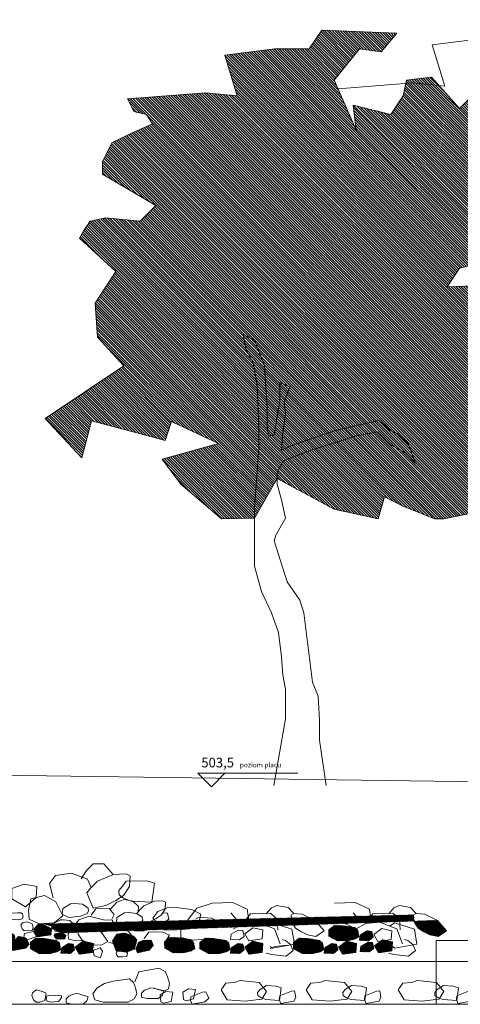
# Model space of a CAD drawing. Units: millimetres. Extents: x -1066 to 767, y -1235 to 140.
# Drawn here: x 177 to 181, y 47 to 57 of the extents above; entities that cross this region are included whole.
import ezdxf

# ---------------------------------------------------------------- set-up
doc = ezdxf.new("R2010")
doc.units = ezdxf.units.MM
doc.header["$MEASUREMENT"] = 0
for name, color, linetype in [('HACH BUD PROJ.', 252, 'Continuous'), ('OPIS', 9, 'Continuous'), ('P_WIDOK', 12, 'Continuous'), ('przekroj', 2, 'Continuous'), ('W Zieleń', 80, 'Continuous'), ('ŚCIEŻKI', 2, 'Continuous')]:
    doc.layers.add(name, color=color, linetype=linetype)
pattern_1 = [(45, (291.965548, 91.291948), (-0.00441941738, 0.00441941738), [])]

msp = doc.modelspace()

# ---------------------------------------------------------------- hatches: boundary and pattern name
at = {"layer": 'HACH BUD PROJ.', "linetype": 'ByBlock', "lineweight": 0, "ltscale": 5}
h = msp.add_hatch(dxfattribs=at)
h.set_pattern_fill('ANSI31', color=256, scale=0.05, angle=-14.149775, style=0)
h.set_pattern_definition(pattern_1)
h.paths.add_polyline_path([(177.29381, 47.49569), (177.34258, 47.49049), (177.35637, 47.43031), (177.31003, 47.39336), (177.21389, 47.39788), (177.22301, 47.45247)])
h.paths.add_polyline_path([(177.44701, 47.52139), (177.5515, 47.49789), (177.54362, 47.40475), (177.40521, 47.38567), (177.36343, 47.45875)])
h.paths.add_polyline_path([(178.15412, 47.53189), (178.17639, 47.48052), (178.13452, 47.42854), (178.01078, 47.40126), (177.99448, 47.44218), (178.02026, 47.50766), (178.06553, 47.52799)], flags=17)
h.paths.add_polyline_path([(178.43702, 47.55731), (178.56461, 47.53764), (178.59641, 47.50791), (178.60768, 47.4431), (178.56961, 47.41976), (178.49937, 47.40231), (178.38326, 47.39983), (178.29464, 47.44943), (178.29403, 47.5154), (178.35225, 47.56073)], flags=17)
h.paths.add_polyline_path([(179.05892, 47.49569), (179.10769, 47.49049), (179.12148, 47.43031), (179.07514, 47.39336), (178.979, 47.39788), (178.98812, 47.45247)], flags=17)
h.paths.add_polyline_path([(178.80409, 47.54951), (178.93168, 47.52984), (178.96349, 47.5001), (178.97475, 47.4353), (178.93668, 47.41195), (178.86644, 47.39451), (178.75034, 47.39202), (178.66171, 47.44163), (178.66111, 47.5076), (178.71933, 47.55293)], flags=17)
h.paths.add_polyline_path([(179.21212, 47.52139), (179.31661, 47.49789), (179.30872, 47.40475), (179.17031, 47.38567), (179.12854, 47.45875)], flags=17)
h.paths.add_polyline_path([(179.78037, 47.54951), (179.90796, 47.52984), (179.93976, 47.5001), (179.95103, 47.4353), (179.91296, 47.41195), (179.84272, 47.39451), (179.72661, 47.39202), (179.63799, 47.44163), (179.63738, 47.5076), (179.6956, 47.55293)], flags=17)
h.paths.add_polyline_path([(180.03519, 47.49569), (180.08396, 47.49049), (180.09775, 47.43031), (180.05141, 47.39336), (179.95527, 47.39788), (179.96439, 47.45247)], flags=17)
h.paths.add_polyline_path([(180.18839, 47.52139), (180.29288, 47.49789), (180.285, 47.40475), (180.14659, 47.38567), (180.10481, 47.45875)], flags=17)
h.paths.add_polyline_path([(180.14744, 47.6822), (180.27503, 47.66253), (180.30683, 47.63279), (180.3181, 47.56799), (180.28003, 47.54464), (180.20979, 47.5272), (180.09368, 47.52471), (180.00506, 47.57432), (180.00445, 47.64029), (180.06267, 47.68562)], flags=17)
h.paths.add_polyline_path([(180.41009, 47.51132), (180.45885, 47.50611), (180.47265, 47.44593), (180.42631, 47.40898), (180.33016, 47.4135), (180.33929, 47.46809)], flags=17)
h.paths.add_polyline_path([(180.40227, 47.62839), (180.45103, 47.62318), (180.46483, 47.563), (180.41848, 47.52605), (180.32234, 47.53057), (180.33147, 47.58516)], flags=17)
h.paths.add_polyline_path([(180.56329, 47.53701), (180.66778, 47.51351), (180.65989, 47.42037), (180.52148, 47.40129), (180.47971, 47.47437)], flags=17)
h.paths.add_polyline_path([(177.79011, 47.42168), (177.75068, 47.52092), (177.79659, 47.59459), (177.87961, 47.60659), (177.96864, 47.57427), (178.00527, 47.53622), (177.97832, 47.43769), (177.89677, 47.40872)], flags=17)
edge = h.paths.add_edge_path()
edge.add_line((177.2092, 47.60793), (177.1535, 47.59905))
edge.add_line((177.1535, 47.59905), (177.14474, 47.57998))
edge.add_line((177.14474, 47.57998), (177.14916, 47.56386))
edge.add_line((177.14916, 47.56386), (177.16678, 47.54483))
edge.add_line((177.16678, 47.54483), (177.21663, 47.54197))
edge.add_line((177.21663, 47.54197), (177.25621, 47.54643))
edge.add_line((177.25621, 47.54643), (177.26496, 47.58016))
edge.add_line((177.26496, 47.58016), (177.23854, 47.60064))
edge.add_line((177.23854, 47.60064), (177.2224, 47.60648))
edge.add_line((177.2224, 47.60648), (177.20774, 47.60939))
edge.add_line((177.01336, 47.70408), (177.11785, 47.68058))
edge.add_line((177.11785, 47.68058), (177.10996, 47.58744))
edge.add_line((177.10996, 47.58744), (176.97155, 47.56836))
edge.add_line((176.97155, 47.56836), (176.92977, 47.64144))
edge.add_line((176.92977, 47.64144), (176.9794, 47.69885))
edge.add_line((180.88755, 47.79527), (180.89255, 47.72207))
edge.add_line((180.89255, 47.72207), (180.9334, 47.65812))
edge.add_line((180.9334, 47.65812), (180.98585, 47.62329))
edge.add_line((180.98585, 47.62329), (181.05576, 47.58848))
edge.add_line((181.05576, 47.58848), (181.14312, 47.57116))
edge.add_line((181.14312, 47.57116), (181.22959, 47.63011))
edge.add_line((181.22959, 47.63011), (181.13728, 47.73845))
h = msp.add_hatch(dxfattribs=at)
h.set_pattern_fill('ANSI31', color=256, scale=0.05, angle=-14.149775, style=0)
h.set_pattern_definition(pattern_1)
h.paths.add_polyline_path([(176.85161, 47.55429), (176.88423, 47.48881), (176.84327, 47.44798), (176.70827, 47.42366), (176.69198, 47.46457), (176.69612, 47.50137), (176.77528, 47.57184)])
h.paths.add_polyline_path([(177.03899, 47.54951), (177.16658, 47.52984), (177.19838, 47.5001), (177.20965, 47.4353), (177.17158, 47.41195), (177.10134, 47.39451), (176.98523, 47.39202), (176.89661, 47.44163), (176.896, 47.5076), (176.95422, 47.55293)])
h.paths.add_polyline_path([(176.58979, 47.63529), (176.67348, 47.62566), (176.73118, 47.5871), (176.73576, 47.55501), (176.72128, 47.52978), (176.65325, 47.50204), (176.52954, 47.48957), (176.46146, 47.52471), (176.46597, 47.58253), (176.5459, 47.63244)])
h.paths.add_polyline_path([(176.50915, 47.3802), (176.52916, 47.41706), (176.52189, 47.48002), (176.46491, 47.50666), (176.38493, 47.5103), (176.27946, 47.46145), (176.28234, 47.43219), (176.34855, 47.39405), (176.41038, 47.36984)])
at = {"layer": 'W Zieleń', "linetype": 'Continuous', "lineweight": 0}
h = msp.add_hatch(dxfattribs=at)
h.set_pattern_fill('ANSI31', color=256, scale=0.15, angle=-104.149775, style=0)
h.set_pattern_definition([(315, (291.965548, 91.291948), (0.0132582521, 0.0132582521), [])])
h.paths.add_polyline_path([(179.46575, 52.33874), (180.06176, 52.01874), (180.51855, 51.92087), (180.58381, 52.14923), (180.77957, 52.05136), (181.10584, 51.92087), (181.20372, 51.92087), (181.53, 51.98612), (182.34568, 52.08399), (182.14992, 52.57332), (182.21517, 52.70381), (182.41094, 52.67119), (182.99823, 52.63857), (182.63933, 52.89954), (182.93298, 53.16052), (182.99823, 53.22577), (183.03086, 53.48674), (182.96561, 53.81297), (183.12874, 53.84559), (183.16137, 54.04132), (183.06349, 54.26968), (182.08466, 54.36755), (181.23635, 54.33492), (181.36686, 54.53066), (182.01941, 54.69377), (182.21517, 54.69377), (182.28043, 54.79163), (182.21517, 55.05261), (182.05203, 55.1831), (182.31305, 55.34621), (182.08466, 55.93341), (181.92153, 55.96604), (181.98679, 56.09652), (181.82365, 56.39012), (181.49737, 56.32488), (181.36686, 56.19439), (181.07321, 56.52062), (180.8122, 56.48799), (180.77957, 56.32488), (180.64906, 56.12915), (180.25753, 56.22701), (180.29016, 55.96604), (180.06176, 56.48799), (180.32279, 56.81422), (180.55118, 56.78159), (180.71432, 56.97733), (179.93125, 57.00995), (179.80074, 56.81422), (179.44185, 56.81422), (178.91981, 56.74897), (179.05032, 56.32488), (178.72404, 56.3575), (177.90836, 56.29226), (177.97361, 56.16177), (178.10412, 56.12915), (178.16938, 56.03128), (177.94099, 55.93341), (177.74522, 55.83555), (177.64734, 55.63981), (177.64734, 55.50933), (178.20201, 55.1831), (178.03887, 55.01999), (177.67996, 55.05261), (177.51683, 55.01999), (177.45157, 54.92213), (177.40627, 54.84286), (177.78753, 54.49425), (177.56907, 54.16672), (177.59637, 53.8119), (177.86944, 53.51167), (177.05023, 52.96579), (177.43253, 52.55638), (177.53384, 52.93917), (178.06878, 52.7976), (178.29989, 52.73643), (178.36514, 52.93217), (178.85455, 52.70381), (178.26726, 52.5407), (178.46303, 52.27972), (178.88718, 51.92087), (179.23023, 51.92663)])
edge = h.paths.add_edge_path()
edge.add_line((182.26416, 52.07421), (182.69431, 51.98204))
edge.add_line((182.69431, 51.98204), (182.76016, 52.21248))
edge.add_line((182.76016, 52.21248), (182.95771, 52.11372))
edge.add_line((182.95771, 52.11372), (183.28695, 51.98204))
edge.add_line((183.28695, 51.98204), (183.38573, 51.98204))
edge.add_line((183.38573, 51.98204), (183.71498, 52.04788))
edge.add_line((183.71498, 52.04788), (184.06623, 52.27832))
edge.add_line((184.06623, 52.27832), (184.19792, 52.0808))
edge.add_line((184.19792, 52.0808), (184.65887, 51.98204))
edge.add_line((184.65887, 51.98204), (184.72472, 52.21248))
edge.add_line((184.72472, 52.21248), (184.92227, 52.11372))
edge.add_line((184.92227, 52.11372), (185.25151, 51.98204))
edge.add_line((185.25151, 51.98204), (185.35029, 51.98204))
edge.add_line((185.35029, 51.98204), (185.67954, 52.04788))
edge.add_line((185.67954, 52.04788), (186.50265, 52.14664))
edge.add_line((186.50265, 52.14664), (186.3051, 52.64043))
edge.add_line((186.3051, 52.64043), (186.37095, 52.77211))
edge.add_line((186.37095, 52.77211), (186.5685, 52.73919))
edge.add_line((186.5685, 52.73919), (187.16115, 52.70628))
edge.add_line((187.16115, 52.70628), (186.79897, 52.96963))
edge.add_line((186.79897, 52.96963), (187.0953, 53.23299))
edge.add_line((187.0953, 53.23299), (187.16115, 53.29882))
edge.add_line((187.16115, 53.29882), (187.19407, 53.56218))
edge.add_line((187.19407, 53.56218), (187.12822, 53.89137))
edge.add_line((187.12822, 53.89137), (187.29285, 53.9243))
edge.add_line((187.29285, 53.9243), (187.32577, 54.12181))
edge.add_line((187.32577, 54.12181), (187.227, 54.35225))
edge.add_line((187.227, 54.35225), (186.23925, 54.45101))
edge.add_line((186.23925, 54.45101), (185.38321, 54.41809))
edge.add_line((185.38321, 54.41809), (185.51491, 54.61561))
edge.add_line((185.51491, 54.61561), (186.1734, 54.7802))
edge.add_line((186.1734, 54.7802), (186.37095, 54.7802))
edge.add_line((186.37095, 54.7802), (186.4368, 54.87896))
edge.add_line((186.4368, 54.87896), (186.37095, 55.14232))
edge.add_line((186.37095, 55.14232), (186.20633, 55.27399))
edge.add_line((186.20633, 55.27399), (186.46973, 55.43859))
edge.add_line((186.46973, 55.43859), (186.23925, 56.03114))
edge.add_line((186.23925, 56.03114), (186.07463, 56.06406))
edge.add_line((186.07463, 56.06406), (186.14048, 56.19574))
edge.add_line((186.14048, 56.19574), (185.97586, 56.49201))
edge.add_line((185.97586, 56.49201), (185.64661, 56.42618))
edge.add_line((185.64661, 56.42618), (185.51491, 56.2945))
edge.add_line((185.51491, 56.2945), (185.21859, 56.62369))
edge.add_line((185.21859, 56.62369), (184.9552, 56.59077))
edge.add_line((184.9552, 56.59077), (184.92227, 56.42618))
edge.add_line((184.92227, 56.42618), (184.79057, 56.22866))
edge.add_line((184.79057, 56.22866), (184.39547, 56.32742))
edge.add_line((184.39547, 56.32742), (184.4284, 56.06406))
edge.add_line((184.4284, 56.06406), (184.19792, 56.59077))
edge.add_line((184.19792, 56.59077), (184.46132, 56.91997))
edge.add_line((184.46132, 56.91997), (184.6918, 56.88705))
edge.add_line((184.6918, 56.88705), (184.85642, 57.08457))
edge.add_line((184.85642, 57.08457), (184.06623, 57.11748))
edge.add_line((184.06623, 57.11748), (183.93453, 56.91997))
edge.add_line((183.93453, 56.91997), (183.57236, 56.91997))
edge.add_line((183.57236, 56.91997), (183.04556, 56.85413))
edge.add_line((183.04556, 56.85413), (183.17726, 56.42618))
edge.add_line((183.17726, 56.42618), (182.84801, 56.4591))
edge.add_line((182.84801, 56.4591), (182.0249, 56.39326))
edge.add_line((182.0249, 56.39326), (182.09075, 56.26158))
edge.add_line((182.09075, 56.26158), (182.22245, 56.22866))
edge.add_line((182.22245, 56.22866), (182.2883, 56.1299))
edge.add_line((182.2883, 56.1299), (182.05782, 56.03114))
edge.add_line((182.05782, 56.03114), (181.86027, 55.93239))
edge.add_line((181.86027, 55.93239), (181.7615, 55.73487))
edge.add_line((181.7615, 55.73487), (181.7615, 55.60319))
edge.add_line((181.7615, 55.60319), (182.32122, 55.27399))
edge.add_line((182.32122, 55.27399), (182.1566, 55.10939))
edge.add_line((182.1566, 55.10939), (181.79443, 55.14232))
edge.add_line((181.79443, 55.14232), (181.6298, 55.10939))
edge.add_line((181.6298, 55.10939), (181.56395, 55.01064))
edge.add_line((181.56395, 55.01064), (181.51824, 54.93065))
edge.add_line((181.51824, 54.93065), (181.90297, 54.57886))
edge.add_line((181.90297, 54.57886), (181.75352, 54.35481))
edge.add_line((181.75352, 54.35481), (181.91909, 54.36118))
edge.add_line((181.91909, 54.36118), (182.08466, 54.36755))
edge.add_line((182.08466, 54.36755), (182.57408, 54.31861))
edge.add_line((182.57408, 54.31861), (183.06349, 54.26968))
edge.add_line((183.06349, 54.26968), (183.16137, 54.04132))
edge.add_line((183.16137, 54.04132), (183.12874, 53.84559))
edge.add_line((183.12874, 53.84559), (182.96561, 53.81297))
edge.add_line((182.96561, 53.81297), (183.01455, 53.5683))
edge.add_line((183.01455, 53.5683), (183.03086, 53.48674))
edge.add_line((183.03086, 53.48674), (182.99823, 53.22577))
edge.add_line((182.99823, 53.22577), (182.71274, 52.96479))
edge.add_line((182.71274, 52.96479), (182.63933, 52.89954))
edge.add_line((182.63933, 52.89954), (182.99823, 52.63857))
edge.add_line((182.99823, 52.63857), (182.70459, 52.65488))
edge.add_line((182.70459, 52.65488), (182.45988, 52.67934))
edge.add_line((182.45988, 52.67934), (182.21517, 52.70381))
edge.add_line((182.21517, 52.70381), (182.14992, 52.57332))
edge.add_line((182.14992, 52.57332), (182.19886, 52.45098))
edge.add_line((182.19886, 52.45098), (182.2478, 52.32865))
edge.add_line((182.2478, 52.32865), (182.29674, 52.20632))
edge.add_line((182.29674, 52.20632), (182.34568, 52.08399))
edge.add_line((182.34568, 52.08399), (182.30492, 52.0791))
edge.add_line((182.30492, 52.0791), (182.47924, 52.02812))

# ---------------------------------------------------------------- linework, layer by layer
at = {"linetype": 'ByBlock', "lineweight": 0, "ltscale": 5}
msp.add_lwpolyline([(167.23149, 47.30926), (186.18597, 47.30926), (186.18597, 46.86461), (167.23156, 46.86461), (167.23156, 47.30926)], dxfattribs=at)
at = {"layer": 'HACH BUD PROJ.', "linetype": 'Continuous', "lineweight": 0}
for points in [[(177.13475, 47.97113), (177.09407, 48.12179), (177.15694, 48.20606), (177.3239, 48.22929), (177.49086, 48.16807), (177.5289, 48.07939)], [(177.9346, 48.20198), (177.9271, 48.09217), (177.86583, 47.99626), (177.78715, 47.94401), (177.68228, 47.8918), (177.55124, 47.86582), (177.4832, 48.02492)], [(176.88469, 47.74933), (176.98782, 47.70357), (177.14286, 47.71258), (177.23542, 47.78646), (177.16158, 47.9325), (177.04253, 47.99573), (176.90087, 47.96261), (176.87643, 47.84088), (176.88469, 47.74933)], [(177.35637, 47.91484), (177.44005, 47.9052), (177.49776, 47.86665), (177.50234, 47.83456), (177.48786, 47.80933), (177.41982, 47.78159), (177.29612, 47.76912), (177.22803, 47.80426), (177.23255, 47.86207), (177.31248, 47.91198), (177.35637, 47.91484)], [(177.72585, 47.85082), (177.79538, 47.92845), (177.87103, 47.95704), (177.96305, 47.93866), (178.02031, 47.88147), (178.01826, 47.83449)], [(178.00335, 47.81074), (178.03146, 47.84435), (178.07811, 47.89083), (178.18879, 47.93721), (178.27613, 47.9429), (178.2994, 47.93122)], [(178.30428, 47.92878), (178.29928, 47.85557), (178.25843, 47.79163), (178.20598, 47.7568), (178.13607, 47.72199), (178.04871, 47.70467), (178.03226, 47.71018)], [(178.7893, 47.9185), (178.6298, 47.86401), (178.46422, 47.64555), (178.46435, 47.55826), (178.58665, 47.53226), (178.68916, 47.5373)], [(179.17411, 47.7154), (179.15378, 47.85609), (179.00361, 47.92525), (178.7893, 47.9185)], [(179.35318, 47.80491), (179.40694, 47.86757), (179.46369, 47.89442), (179.58016, 47.87054), (179.63691, 47.81385)], [(180.44882, 47.7154), (180.42849, 47.85609), (180.27832, 47.92525), (180.06401, 47.9185)], [(180.62789, 47.80491), (180.68165, 47.86757), (180.7384, 47.89442), (180.85487, 47.87054), (180.91162, 47.81385)], [(176.68974, 47.81372), (176.65895, 47.80927), (176.65898, 47.79168), (176.67367, 47.77411), (176.6913, 47.75215), (176.77488, 47.74495), (176.80859, 47.75526), (176.82174, 47.77874), (176.81437, 47.80658), (176.7953, 47.81535), (176.76158, 47.81676), (176.72199, 47.81377), (176.69853, 47.81813), (176.6912, 47.81372), (176.6868, 47.81371)], [(177.50769, 47.78098), (177.40136, 47.74465), (177.29097, 47.59901), (177.29106, 47.54082), (177.37259, 47.52349), (177.44093, 47.52685)], [(177.76423, 47.64558), (177.75068, 47.73937), (177.65752, 47.74505), (177.50769, 47.78098)], [(177.74505, 47.74983), (177.76702, 47.79792), (177.71701, 47.86082), (177.57833, 47.85793), (177.52925, 47.79194)], [(177.91967, 47.82038), (178.00335, 47.81074), (178.06105, 47.77219), (178.06564, 47.74009), (178.05116, 47.71487), (177.98312, 47.68713), (177.85941, 47.67466), (177.79133, 47.7098), (177.79585, 47.76761), (177.87577, 47.81752), (177.91967, 47.82038)], [(178.27497, 47.81752), (178.32374, 47.81231), (178.33753, 47.75213), (178.29119, 47.71518), (178.21248, 47.6968), (178.18474, 47.71072), (178.16624, 47.72463)], [(178.3854, 47.87394), (178.57846, 47.8517), (178.67054, 47.8033), (178.64837, 47.69628), (178.55807, 47.64931), (178.42632, 47.63954), (178.29465, 47.63697), (178.17019, 47.76019), (178.22295, 47.83032), (178.31956, 47.86966), (178.3854, 47.87394)], [(179.06059, 47.72778), (178.9848, 47.81673)], [(179.47414, 47.63936), (179.46673, 47.75073), (179.39539, 47.81177), (179.18736, 47.80744), (179.11375, 47.70845)], [(179.61284, 47.79527), (179.61783, 47.72207), (179.65869, 47.65812), (179.71114, 47.62329), (179.78105, 47.58848), (179.86841, 47.57116), (179.95488, 47.63011), (179.86257, 47.73845)], [(179.86257, 47.73845), (179.72833, 47.80371), (179.64099, 47.80939), (179.61772, 47.79772)], [(180.3353, 47.72778), (180.25951, 47.81673)], [(180.74886, 47.63936), (180.74144, 47.75073), (180.6701, 47.81177), (180.46207, 47.80744), (180.38846, 47.70845)], [(180.88755, 47.79527), (180.89255, 47.72207), (180.9334, 47.65812), (180.98585, 47.62329), (181.05576, 47.58848), (181.14312, 47.57116), (181.22959, 47.63011), (181.13728, 47.73845)], [(181.13728, 47.73845), (181.00304, 47.80371), (180.9157, 47.80939), (180.89243, 47.79772)], [(176.85835, 47.72289), (176.81336, 47.71095), (176.79742, 47.68705), (176.80883, 47.65003), (176.82645, 47.631), (176.8763, 47.62815), (176.91589, 47.63261), (176.92463, 47.66634), (176.91357, 47.70185), (176.88738, 47.71208), (176.85835, 47.72289)], [(177.01336, 47.70408), (177.11785, 47.68058), (177.10996, 47.58744), (176.97155, 47.56836), (176.92977, 47.64144), (176.9794, 47.69885)], [(177.17261, 47.72418), (177.12762, 47.70621), (177.13063, 47.67024), (177.15463, 47.62529), (177.19662, 47.62079), (177.26865, 47.63222), (177.30236, 47.64253), (177.32712, 47.66274), (177.35262, 47.69571), (177.30612, 47.73617), (177.27613, 47.74066), (177.23863, 47.74366), (177.21463, 47.74516), (177.19062, 47.73318), (177.17261, 47.72418)], [(177.63803, 47.61168), (177.50378, 47.67694), (177.41644, 47.68262), (177.39317, 47.67095)], [(178.08863, 47.71258), (178.11183, 47.66602), (178.10021, 47.64724), (178.07893, 47.62863), (177.98306, 47.62863), (177.93249, 47.67119)], [(178.9848, 47.66455), (178.78343, 47.76244), (178.65242, 47.77096), (178.61752, 47.75345)], [(179.49648, 47.49295), (179.43781, 47.64892), (179.25665, 47.72003), (179.11647, 47.7071), (179.01297, 47.64892)], [(179.36782, 47.68272), (179.41269, 47.71094), (179.62079, 47.6456)], [(180.25951, 47.66455), (180.05815, 47.76244), (179.92714, 47.77096), (179.89223, 47.75345)], [(180.14744, 47.6822), (180.27503, 47.66253), (180.30683, 47.63279), (180.3181, 47.56799), (180.28003, 47.54464), (180.20979, 47.5272), (180.09368, 47.52471), (180.00506, 47.57432), (180.00445, 47.64029), (180.06267, 47.68562), (180.14744, 47.6822)], [(180.7712, 47.49295), (180.71252, 47.64892), (180.53137, 47.72003), (180.39118, 47.7071), (180.28768, 47.64892)], [(180.64253, 47.68272), (180.6874, 47.71094), (180.8955, 47.6456)], [(176.92802, 47.62323), (176.96449, 47.57117), (176.86299, 47.53414), (176.82786, 47.56338), (176.83526, 47.60256), (176.92802, 47.62323)], [(177.2092, 47.60793), (177.1535, 47.59905), (177.14474, 47.57998), (177.14916, 47.56386), (177.16678, 47.54483), (177.21663, 47.54197), (177.25621, 47.54643), (177.26496, 47.58016), (177.23854, 47.60064), (177.2224, 47.60648), (177.20774, 47.60939)], [(177.38829, 47.6685), (177.39329, 47.5953), (177.43414, 47.53135), (177.48568, 47.5129), (177.56033, 47.47919), (177.63854, 47.4835), (177.70098, 47.51792), (177.63803, 47.61168)], [(177.81115, 47.6513), (177.68244, 47.63647), (177.63528, 47.61168)], [(177.71403, 47.50859), (177.78076, 47.49354), (177.90246, 47.51342), (177.95463, 47.57547), (177.91945, 47.62222), (177.85504, 47.64844), (177.81115, 47.6513)], [(177.79011, 47.42168), (177.75068, 47.52092), (177.79659, 47.59459), (177.87961, 47.60659), (177.96864, 47.57427)], [(178.29722, 47.50791), (178.34502, 47.58322), (178.26919, 47.61889), (178.1305, 47.61601), (178.08143, 47.55001)], [(179.05892, 47.63619), (179.10769, 47.63098), (179.12148, 47.5708), (179.07514, 47.53386), (178.979, 47.53837), (178.98812, 47.59297), (179.05892, 47.63619)], [(179.21212, 47.66188), (179.31661, 47.63839), (179.30872, 47.54525), (179.17031, 47.52617), (179.12854, 47.59925), (179.21212, 47.66188)], [(179.62079, 47.6456), (179.64682, 47.48911), (179.41863, 47.44958), (179.39279, 47.46616)], [(180.40227, 47.62839), (180.45103, 47.62318), (180.46483, 47.563), (180.41848, 47.52605), (180.32234, 47.53057), (180.33147, 47.58516), (180.40227, 47.62839)], [(180.55547, 47.65408), (180.65996, 47.63058), (180.65207, 47.53744), (180.51366, 47.51836), (180.47188, 47.59145), (180.55547, 47.65408)], [(180.8955, 47.6456), (180.92154, 47.48911), (180.69334, 47.44958), (180.6675, 47.46616)], [(176.85161, 47.55429), (176.88423, 47.48881), (176.84327, 47.44798), (176.70827, 47.42366), (176.69198, 47.46457), (176.69612, 47.50137), (176.77528, 47.57184), (176.85161, 47.55429)], [(177.03899, 47.54951), (177.16658, 47.52984), (177.19838, 47.5001), (177.20965, 47.4353), (177.17158, 47.41195), (177.10134, 47.39451), (176.98523, 47.39202), (176.89661, 47.44163), (176.896, 47.5076), (176.95422, 47.55293), (177.03899, 47.54951)], [(177.29381, 47.49569), (177.34258, 47.49049), (177.35637, 47.43031), (177.31003, 47.39336), (177.21389, 47.39788), (177.22301, 47.45247), (177.29381, 47.49569)], [(177.44701, 47.52139), (177.5515, 47.49789), (177.54362, 47.40475), (177.40521, 47.38567), (177.36343, 47.45875), (177.44701, 47.52139)], [(177.96864, 47.57427), (178.00527, 47.53622), (177.97832, 47.43769), (177.89677, 47.40872), (177.79011, 47.42168)], [(178.15412, 47.53189), (178.17639, 47.48052), (178.13452, 47.42854), (178.01078, 47.40126), (177.99448, 47.44218), (178.02026, 47.50766), (178.06553, 47.52799), (178.15412, 47.53189)], [(178.43702, 47.55731), (178.56461, 47.53764), (178.59641, 47.50791), (178.60768, 47.4431), (178.56961, 47.41976), (178.49937, 47.40231), (178.38326, 47.39983), (178.29464, 47.44943), (178.29403, 47.5154), (178.35225, 47.56073), (178.43702, 47.55731)], [(178.80409, 47.54951), (178.93168, 47.52984), (178.96349, 47.5001), (178.97475, 47.4353), (178.93668, 47.41195), (178.86644, 47.39451), (178.75034, 47.39202), (178.66171, 47.44163), (178.66111, 47.5076), (178.71933, 47.55293), (178.80409, 47.54951)], [(179.05892, 47.49569), (179.10769, 47.49049), (179.12148, 47.43031), (179.07514, 47.39336), (178.979, 47.39788), (178.98812, 47.45247), (179.05892, 47.49569)], [(179.21212, 47.52139), (179.31661, 47.49789), (179.30872, 47.40475), (179.17031, 47.38567), (179.12854, 47.45875), (179.21212, 47.52139)], [(179.35075, 47.39537), (179.40745, 47.38129), (179.56001, 47.36637), (179.63395, 47.42399), (179.60439, 47.486), (179.55415, 47.52734), (179.51837, 47.53882)], [(179.56918, 47.48063), (179.44048, 47.46581), (179.39331, 47.44101)], [(179.78037, 47.54951), (179.90796, 47.52984), (179.93976, 47.5001), (179.95103, 47.4353), (179.91296, 47.41195), (179.84272, 47.39451), (179.72661, 47.39202), (179.63799, 47.44163), (179.63738, 47.5076), (179.6956, 47.55293), (179.78037, 47.54951)], [(180.03519, 47.49569), (180.08396, 47.49049), (180.09775, 47.43031), (180.05141, 47.39336), (179.95527, 47.39788), (179.96439, 47.45247), (180.03519, 47.49569)], [(180.18839, 47.52139), (180.29288, 47.49789), (180.285, 47.40475), (180.14659, 47.38567), (180.10481, 47.45875), (180.18839, 47.52139)], [(180.41009, 47.51132), (180.45885, 47.50611), (180.47265, 47.44593), (180.42631, 47.40898), (180.33016, 47.4135), (180.33929, 47.46809), (180.41009, 47.51132)], [(180.56329, 47.53701), (180.66778, 47.51351), (180.65989, 47.42037), (180.52148, 47.40129), (180.47971, 47.47437), (180.56329, 47.53701)], [(180.62546, 47.39537), (180.68216, 47.38129), (180.83472, 47.36637), (180.90866, 47.42399), (180.8791, 47.486), (180.82886, 47.52734), (180.79308, 47.53882)], [(177.9851, 47.09881), (178.02601, 47.20185), (178.23245, 47.24143), (178.3008, 47.20714), (178.32351, 47.15013), (178.3462, 47.08173), (178.33471, 47.02477), (178.29277, 47.00465), (178.1754, 47.03307)], [(177.75847, 47.10609), (177.85845, 47.11815), (177.92687, 47.12944), (177.97099, 47.0912), (177.98965, 47.03533), (178.00456, 46.97324), (177.97598, 46.9211), (177.91383, 46.88509), (177.65531, 46.88509), (177.56833, 46.90992), (177.54719, 46.97448), (177.58944, 47.0316), (177.66774, 47.08002), (177.75847, 47.10609)], [(179.0808, 47.11268), (179.27932, 47.09045), (179.35632, 46.99704), (179.30536, 46.9184), (179.13172, 46.89757), (178.9442, 46.91145), (178.88211, 47.01593), (178.93, 47.08517), (179.02316, 47.09084), (179.0808, 47.11268)], [(179.96778, 47.11268), (180.1663, 47.09045), (180.2433, 46.99704), (180.19234, 46.9184), (180.0187, 46.89757), (179.83118, 46.91145), (179.76909, 47.01593), (179.81698, 47.08517), (179.91014, 47.09084), (179.96778, 47.11268)], [(180.92585, 47.11268), (181.12437, 47.09045), (181.20137, 46.99704), (181.15041, 46.9184), (180.97677, 46.89757), (180.78925, 46.91145), (180.72716, 47.01593), (180.77505, 47.08517), (180.86821, 47.09084), (180.92585, 47.11268)], [(177.00731, 47.00173), (177.05739, 46.98484), (177.05883, 46.96872), (177.05293, 46.94527), (177.04884, 46.92265), (177.04494, 46.90321), (177.02031, 46.89543), (176.99564, 46.88764), (176.95673, 46.88506), (176.92815, 46.91228), (176.91219, 46.95722), (176.9181, 46.98506), (176.9554, 47.01471), (177.00731, 47.00173)], [(177.39923, 46.97233), (177.49681, 46.9406), (177.48526, 46.90042), (177.44501, 46.86603), (177.32727, 46.86621), (177.26699, 46.87779), (177.26705, 46.92086), (177.29869, 46.95239), (177.36477, 46.97526), (177.39923, 46.97233)], [(178.18543, 47.03133), (178.28301, 46.9996), (178.27147, 46.95942), (178.23121, 46.92503), (178.11347, 46.92521), (178.05319, 46.93679), (178.05326, 46.97985), (178.08489, 47.01139), (178.15098, 47.03425), (178.18543, 47.03133)], [(178.48426, 46.98948), (178.54179, 47.02387), (178.61535, 47.01686), (178.59653, 46.92005), (178.51782, 46.90167), (178.49008, 46.91559), (178.48426, 46.98948)], [(178.72254, 46.9947), (178.75516, 46.92923), (178.7142, 46.8884), (178.5792, 46.86407), (178.56291, 46.90499), (178.56705, 46.94178), (178.68982, 46.99066), (178.72254, 46.9947)], [(179.648, 47.00356), (179.65946, 46.93613), (179.63965, 46.89726), (179.50466, 46.87293), (179.48837, 46.91385), (179.49251, 46.95065), (179.61528, 46.99953), (179.648, 47.00356)], [(180.53498, 47.00356), (180.54644, 46.93613), (180.52663, 46.89726), (180.39164, 46.87293), (180.37534, 46.91385), (180.37949, 46.95065), (180.50225, 46.99953), (180.53498, 47.00356)], [(181.49305, 47.00356), (181.50451, 46.93613), (181.4847, 46.89726), (181.34971, 46.87293), (181.33341, 46.91385), (181.33756, 46.95065), (181.46032, 46.99953), (181.49305, 47.00356)], [(177.19076, 46.95532), (177.22155, 46.95088), (177.22152, 46.93328), (177.20683, 46.91572), (177.1892, 46.89375), (177.10562, 46.88655), (177.07191, 46.89686), (177.05875, 46.92034), (177.06613, 46.94818), (177.0852, 46.95695), (177.11892, 46.95836), (177.15851, 46.95537), (177.18197, 46.95973), (177.18929, 46.95532), (177.19076, 46.95532)]]:
    msp.add_lwpolyline(points, dxfattribs=at)
for points in [[(178.16237, 47.92697), (178.18731, 48.12398), (178.10761, 48.14931), (177.89257, 48.14526), (177.85739, 48.09705), (177.81782, 48.04884), (177.82214, 48.00496), (177.86597, 47.96979), (177.94492, 47.93895), (178.16237, 47.92697)], [(179.4921, 46.90484), (179.50872, 47.03619), (179.45559, 47.05307), (179.35459, 47.05982), (179.28878, 47.01823), (179.2624, 46.98609), (179.26528, 46.95683), (179.2945, 46.93339), (179.34713, 46.91283), (179.4921, 46.90484)], [(180.37907, 46.90484), (180.3957, 47.03619), (180.34257, 47.05307), (180.24157, 47.05982), (180.17576, 47.01823), (180.14937, 46.98609), (180.15226, 46.95683), (180.18148, 46.93339), (180.23411, 46.91283), (180.37907, 46.90484)], [(181.33714, 46.90484), (181.35377, 47.03619), (181.30064, 47.05307), (181.19964, 47.05982), (181.13383, 47.01823), (181.10744, 46.98609), (181.11033, 46.95683), (181.13955, 46.93339), (181.19218, 46.91283), (181.33714, 46.90484)]]:
    msp.add_lwpolyline(points, close=True, dxfattribs=at)
at = {"layer": 'OPIS', "linetype": 'Continuous', "lineweight": 0}
msp.add_lwpolyline([(179.68145, 49.27065), (178.63987, 49.27055), (178.78084, 49.12962), (178.92123, 49.27005)], dxfattribs=at)
at = {"layer": 'P_WIDOK', "linetype": 'Continuous', "lineweight": 0}
msp.add_line((167.83867, 49.3637), (185.61887, 49.12962), dxfattribs=at)
for points in [[(182.30982, 56.41605), (182.23336, 56.59077), (182.49676, 56.91997), (182.72724, 56.88705), (182.89186, 57.08457), (182.10166, 57.11748), (181.96996, 56.91997), (181.6078, 56.91997), (181.081, 56.85413), (181.2127, 56.42618), (180.88345, 56.4591), (180.10177, 56.39657)], [(181.49737, 56.32488), (181.36686, 56.19439), (181.07321, 56.52062), (180.8122, 56.48799), (180.77957, 56.32488), (180.64906, 56.12915), (180.25753, 56.22701), (180.29016, 55.96604), (180.06176, 56.48799), (180.32279, 56.81422), (180.55118, 56.78159), (180.71432, 56.97733), (179.93125, 57.00995), (179.80074, 56.81422), (179.44185, 56.81422), (178.91981, 56.74897), (179.05032, 56.32488), (178.72404, 56.3575), (177.90836, 56.29226), (177.97361, 56.16177), (178.10412, 56.12915), (178.16938, 56.03128), (177.94099, 55.93341), (177.74522, 55.83555), (177.64734, 55.63981), (177.64734, 55.50933), (178.20201, 55.1831), (178.03887, 55.01999), (177.67996, 55.05261), (177.51683, 55.01999), (177.45157, 54.92213), (177.40627, 54.84286), (177.78753, 54.49425), (177.56907, 54.16672), (177.59637, 53.8119), (177.86944, 53.51167), (177.86944, 53.51167), (177.05023, 52.96579), (177.05023, 52.96579), (177.43253, 52.55638), (177.43253, 52.55638), (177.43253, 52.55638), (177.53384, 52.93917), (178.06878, 52.7976), (178.29989, 52.73643), (178.36514, 52.93217), (178.85455, 52.70381), (178.26726, 52.5407), (178.46303, 52.27972), (178.88718, 51.92087), (179.23023, 51.92663), (179.46575, 52.33874)], [(182.08466, 54.36755), (181.23635, 54.33492), (181.36686, 54.53066), (182.01941, 54.69377)], [(179.4314, 49.14156), (179.55408, 49.83664), (179.55408, 50.14572), (179.52463, 50.2929), (179.50992, 50.48424), (179.48048, 50.73445), (179.40687, 50.94051), (179.30383, 51.16128), (179.23023, 51.42621), (179.23023, 51.80888), (179.23023, 52.04438), (179.24494, 52.221), (179.25967, 52.41234), (179.27439, 52.66254), (179.27439, 52.8686), (179.25967, 53.31015), (179.2155, 53.54564), (179.1419, 53.6781), (179.11246, 53.84), (179.23023, 53.78113), (179.33327, 53.5162), (179.34799, 53.28071), (179.36271, 53.08937), (179.36271, 52.88332), (179.37743, 52.78029), (179.43631, 52.79501), (179.49519, 53.14825), (179.49519, 53.33959), (179.59824, 53.29543), (179.53936, 53.13353), (179.55408, 53.01578), (179.52463, 52.80973), (179.50992, 52.63311), (179.59824, 52.67726), (180.0693, 52.83916), (180.52564, 52.94219), (180.6434, 52.83916), (180.717, 52.80973), (180.83476, 52.69198), (180.90837, 52.50064), (180.80532, 52.60367), (180.6434, 52.69198), (180.51091, 52.82445), (180.27539, 52.78029), (180.1429, 52.73613), (179.95153, 52.67726), (179.81905, 52.63311), (179.70129, 52.58895), (179.58352, 52.5448), (179.52463, 52.51536), (179.46575, 52.39762), (179.46575, 52.27987), (179.50992, 52.11797), (179.55408, 51.92663), (179.45104, 51.75001), (179.43631, 51.69114), (179.5688, 51.26431), (179.70129, 51.07297), (179.74544, 50.94051), (179.83377, 50.21931), (179.89265, 50.07213), (179.90737, 49.82192), (179.90737, 49.61587), (179.97512, 49.14156)], [(179.46575, 52.33874), (180.06176, 52.01874), (180.51855, 51.92087), (180.58381, 52.14923), (180.77957, 52.05136), (181.10584, 51.92087), (181.20372, 51.92087), (181.53, 51.98612)], [(177.42509, 48.17054), (177.47899, 48.2588), (177.55003, 48.32667), (177.66123, 48.32821), (177.75693, 48.2156)], [(177.4832, 48.02492), (177.52537, 48.07534), (177.59534, 48.14506), (177.76137, 48.21463), (177.89238, 48.22316), (177.92728, 48.20565)], [(176.96312, 48.09176), (176.95464, 47.97709), (176.84369, 47.8776), (176.7009, 47.96117), (176.70107, 48.06835), (176.83215, 48.11578), (176.96312, 48.09176)], [(177.54969, 47.42523), (177.6232, 47.4522), (177.64574, 47.41797), (177.62582, 47.34668), (177.5602, 47.36978), (177.54969, 47.42523)], [(177.85237, 47.42312), (177.79667, 47.41424), (177.78791, 47.39517), (177.79233, 47.37905), (177.80995, 47.36002), (177.85981, 47.35716), (177.89939, 47.36162), (177.90813, 47.39535), (177.88171, 47.41583), (177.86557, 47.42167), (177.85091, 47.42458)], [(178.24848, 46.96231), (178.306, 46.9967), (178.37957, 46.98969), (178.36075, 46.89288), (178.28204, 46.8745), (178.25429, 46.88842), (178.24848, 46.96231)]]:
    msp.add_lwpolyline(points, dxfattribs=at)
at = {"layer": 'przekroj', "linetype": 'Continuous', "lineweight": 0}
msp.add_line((167.23156, 46.86461), (186.24597, 46.86461), dxfattribs=at)
at = {"layer": 'ŚCIEŻKI', "linetype": 'Continuous', "lineweight": 0}
msp.add_lwpolyline([(181.12174, 46.86507), (181.12174, 47.52735), (182.18621, 47.52735), (182.18621, 46.86461)], dxfattribs=at)

# ---------------------------------------------------------------- texts
at = {"layer": 'OPIS', "linetype": 'Continuous', "lineweight": 0, "insert": (178.67599, 49.43127), "char_height": 0.1, "attachment_point": 1}
msp.add_mtext('{\\fVerdana|b0|i0|c0|p34;503,5  \\H0.5x;poziom placu}', dxfattribs=at)

doc.saveas('drawing.dxf')
